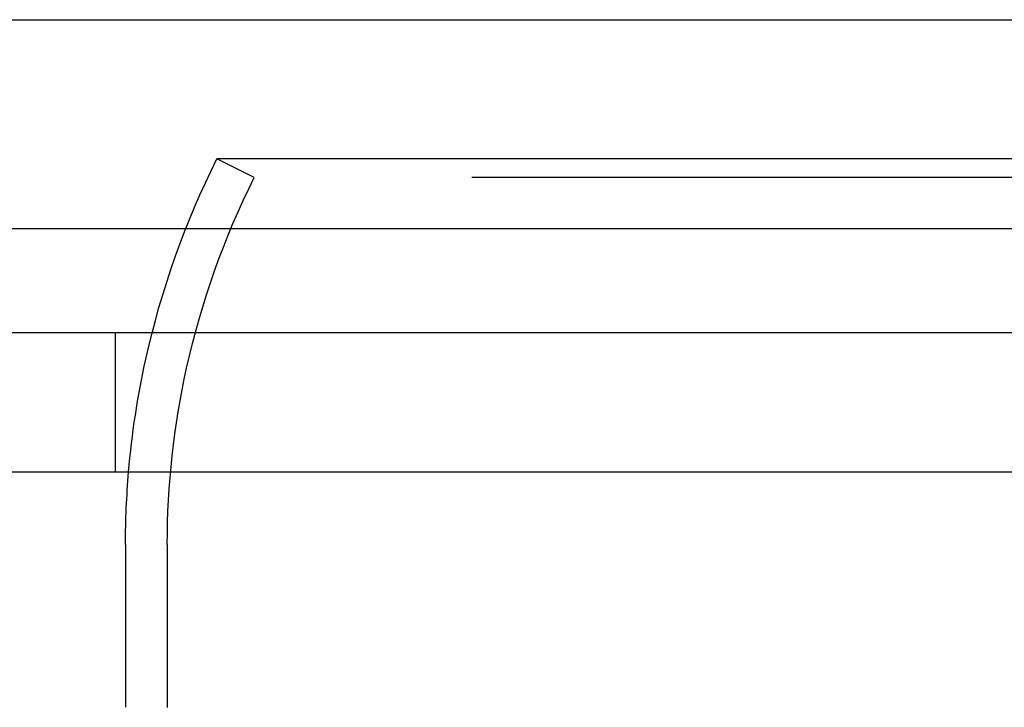
# Model space of a CAD drawing. Extents: x 599 to 1281, y -347 to 356.
# Drawn here: x 692 to 721, y 244 to 264 of the extents above; entities that cross this region are included whole.
import ezdxf

# ---------------------------------------------------------------- set-up
doc = ezdxf.new("R2010")
doc.units = 0
doc.header["$LTSCALE"] = 5
doc.linetypes.add('VERDECKT', pattern=[9.525, 6.35, -3.175])
doc.layers.get('0').update_dxf_attribs({"linetype": 'CONTINUOUS'})
doc.layers.add('STEMPEL', color=3, linetype='CONTINUOUS')

# ---------------------------------------------------------------- blocks, each defined once
blk = doc.blocks.new('A$CC3747BFB')
at = {"linetype": 'CONTINUOUS', "extrusion": (0, 1, -2e-16)}
for p, q in [((305.229, 93.501), (484.512, 93.501)), ((296.664, 87.501), (566.664, 87.501)), ((431.664, 84.501), (296.664, 84.501)), ((431.664, 84.501), (296.664, 84.501)), ((296.664, 80.501), (431.664, 80.501)), ((389.964, 78.415), (389.964, 73.732))]:
    blk.add_line(p, q, dxfattribs=at)
at = {"color": 1, "linetype": 'VERDECKT', "extrusion": (0, 1, -2e-16)}
for p, q in [((423.664, 89.501), (392.59, 89.501)), ((393.664, 88.964), (392.59, 89.501)), ((431.664, 88.964), (393.664, 88.964)), ((389.664, 84.501), (389.664, 80.501)), ((391.164, 78.415), (391.164, 73.73))]:
    blk.add_line(p, q, dxfattribs=at)
at = {"color": 1, "linetype": 'VERDECKT', "extrusion": (0, -2e-16, -1)}
for centre, radius, start, end in [((-414.927, 78.335), 24.972, 12.5, 26.5605), ((-414.927, 78.335), 23.772, 12.5, 26.5605), ((-414.564, 78.415), 24.6, 4.8632, 12.5), ((-414.564, 78.415), 23.4, 0, 12.5)]:
    blk.add_arc(centre, radius, start, end, dxfattribs=at)
at = {"linetype": 'CONTINUOUS', "extrusion": (0, -2e-16, -1)}
blk.add_arc((-414.564, 78.415), 24.6, 0, 4.8632, dxfattribs=at)

msp = doc.modelspace()

# ---------------------------------------------------------------- block references
at = {"layer": 'STEMPEL'}
msp.add_blockref('A$CC3747BFB', (305.391, 170.668, -46.531), dxfattribs=at)

doc.saveas('drawing.dxf')
